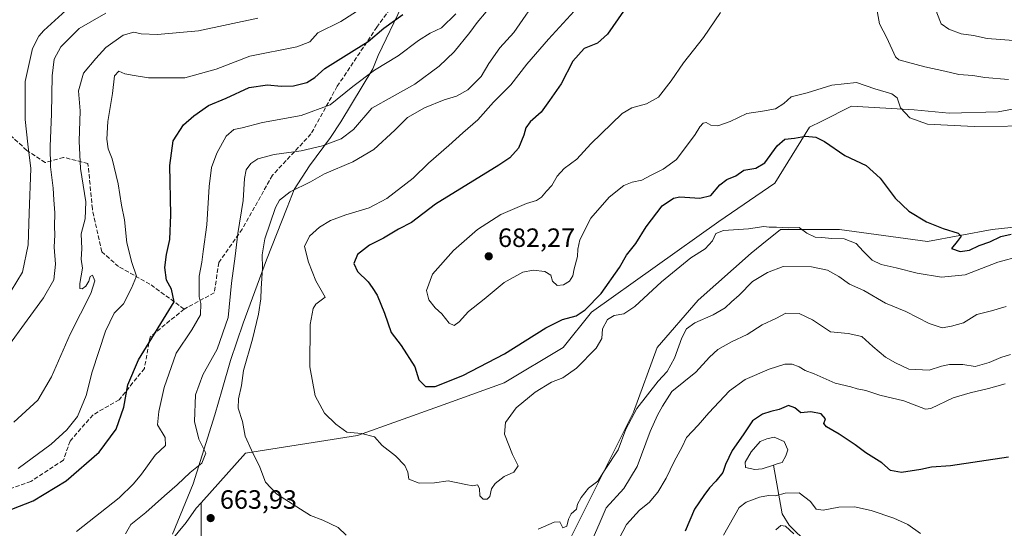
# Model space of a CAD drawing. Units: metres. Extents: x 618075 to 621537, y 4706301 to 4708673.
# Drawn here: x 620685 to 621058, y 4707814 to 4708007 of the extents above; entities that cross this region are included whole.
import ezdxf

# ---------------------------------------------------------------- set-up
doc = ezdxf.new("R2010")
doc.units = ezdxf.units.M
doc.header["$MEASUREMENT"] = 0
doc.linetypes.add('DGN Style 3', pattern=[2.307223, 1.648017, -0.659207])
for name, color, linetype, lineweight in [('Corriente natural lineal', 142, 'Continuous', 13), ('Cultivos herbáceos CxS', 92, 'Continuous', 0), ('Curva de nivel maestra', 30, 'Continuous', 30), ('Curva de nivel normal', 30, 'Continuous', 0), ('Laguna Cxs', 142, 'Continuous', 13), ('Matorral CxS', 135, 'Continuous', 0), ('Municipio', 91, 'Continuous', 13), ('Municipio CxS', 4, 'Continuous', 0), ('Pastizal CxS', 92, 'Continuous', 0), ('Punto de cota en terreno', 7, 'Continuous', 0), ('Rótulo de punto de cota en terreno', 7, 'Continuous', 0), ('Senda', 7, 'DGN Style 3', 0)]:
    doc.layers.add(name, color=color, linetype=linetype, lineweight=lineweight)
doc.styles.add('Style-Arial', font='txt')

# ---------------------------------------------------------------- blocks, each defined once
blk = doc.blocks.new('*U13')
at = {"layer": 'Pastizal CxS', "color": 92, "linetype": 'Continuous', "lineweight": 0}
blk.add_polyline3d([(621091.4115, 4707978.6367, 683.9911), (621055.7977, 4707971.9557, 682.4159), (621037.2369, 4707971.4275, 682.0555), (621024.0389, 4707972.7477, 681.1286), (621000.2813, 4707974.0677, 678.1414), (620989.0179, 4707968.4359, 676.5274), (620984.4431, 4707966.1485, 676.4338), (620971.2439, 4707945.0303, 673.3455), (620950.1269, 4707930.5113, 672.4055), (620901.8645, 4707896.2001, 674.8237), (620891.0825, 4707882.8741, 673.1656), (620868.8235, 4707869.5111, 673.2438), (620844.3387, 4707860.6029, 673.9608), (620813.1767, 4707849.4679, 670.2929), (620770.8849, 4707842.7867, 664.6482), (620754.0027, 4707824.0851, 662.7313), (620752.1347, 4707822.0157, 662.702), (620748.3339, 4707816.5861, 663.1746), (620727.1703, 4707791.0441, 662.8798)], dxfattribs=at)
blk = doc.blocks.new('5PATER')
at = {"layer": 'Punto de cota en terreno', "linetype": 'Continuous', "lineweight": 0}
h = blk.add_hatch(color=51, dxfattribs=at)
edge = h.paths.add_edge_path()
edge.add_ellipse((0, 0), major_axis=(-0.11, -0.111), ratio=0.999422, start_angle=0, end_angle=360)

msp = doc.modelspace()

# ---------------------------------------------------------------- linework, layer by layer
at = {"layer": 'Corriente natural lineal', "color": 142, "linetype": 'Continuous', "lineweight": 13}
msp.add_polyline3d([(620970.7411, 4707838.2911, 646.0378), (620974.0401, 4707819.8801, 642.6607), (620976.6801, 4707815.5801, 640.9784), (620983.7801, 4707808.6401, 639.9993)], dxfattribs=at)
at = {"layer": 'Cultivos herbáceos CxS', "color": 92, "linetype": 'Continuous', "lineweight": 0}
for points in [[(621133.7039, 4708005.3607, 686.1343), (621096.4223, 4707981.8031, 684.781), (621091.4115, 4707978.6367, 683.9911), (621055.7977, 4707971.9557, 682.4159), (621037.2369, 4707971.4275, 682.0555), (621024.0389, 4707972.7477, 681.1286), (621000.2813, 4707974.0677, 678.1414), (620989.0179, 4707968.4359, 676.5274), (620984.4431, 4707966.1485, 676.4338), (620971.2439, 4707945.0303, 673.3455), (620950.1269, 4707930.5113, 672.4055), (620901.8645, 4707896.2001, 674.8237), (620891.0825, 4707882.8741, 673.1656), (620868.8235, 4707869.5111, 673.2438), (620844.3387, 4707860.6029, 673.9608), (620813.1767, 4707849.4679, 670.2929), (620770.8849, 4707842.7867, 664.6482), (620754.0027, 4707824.0851, 662.7313)], [(620886.6293, 4707796.0185, 664.2695), (620917.7919, 4707858.3759, 666.8848), (620926.6963, 4707882.8741, 668.1508), (620942.2775, 4707900.6901, 668.5163), (620962.3105, 4707918.5061, 668.8531), (620966.3859, 4707921.7681, 669.4311), (620973.4405, 4707927.4143, 670.4724), (620995.6985, 4707927.4143, 671.3642), (621029.0873, 4707922.9603, 674.3294), (621053.5711, 4707927.4143, 675.6518), (621073.6039, 4707929.6411, 675.7711), (621093.6369, 4707929.6413, 676.0269), (621115.8957, 4707929.6413, 675.6016), (621133.7029, 4707943.0043, 676.8511), (621153.7359, 4707954.1393, 678.0973), (621180.4469, 4707965.2743, 678.7753), (621184.8991, 4707987.5447, 680.2813)], [(620754.0025, 4707811.4345, 663.985), (620754.0027, 4707824.0851, 662.7313), (620770.8849, 4707842.7867, 664.6482), (620813.1767, 4707849.4679, 670.2929), (620844.3387, 4707860.6029, 673.9608), (620868.8235, 4707869.5111, 673.2438), (620891.0825, 4707882.8741, 673.1656), (620901.8645, 4707896.2001, 674.8237), (620950.1269, 4707930.5113, 672.4055), (620971.2439, 4707945.0303, 673.3455), (620984.4431, 4707966.1485, 676.4338), (620989.0179, 4707968.4359, 676.5274), (621000.2813, 4707974.0677, 678.1414), (621024.0389, 4707972.7477, 681.1286), (621037.2369, 4707971.4275, 682.0555), (621055.7977, 4707971.9557, 682.4159), (621091.4115, 4707978.6367, 683.9911)], [(621073.6039, 4707929.6411, 675.7711), (621053.5711, 4707927.4143, 675.6518), (621029.0873, 4707922.9603, 674.3294), (620995.6985, 4707927.4143, 671.3642), (620973.4405, 4707927.4143, 670.4724), (620966.3859, 4707921.7681, 669.4311), (620962.3105, 4707918.5061, 668.8531), (620942.2775, 4707900.6901, 668.5163), (620926.6963, 4707882.8741, 668.1508), (620917.7919, 4707858.3759, 666.8848), (620886.6293, 4707796.0185, 664.2695)], [(620754.0027, 4707824.0851, 662.7313), (620754.0025, 4707811.4345, 663.985)]]:
    msp.add_polyline3d(points, dxfattribs=at)
at = {"layer": 'Curva de nivel maestra', "color": 30, "linetype": 'Continuous', "lineweight": 30, "flags": 128}
for points, elevation in [([(620682.39, 4707821.6201), (620690.42, 4707824.8001), (620702.92, 4707832.3201), (620715.4, 4707843.2601), (620721.87, 4707851.9201), (620724.73, 4707860.1901), (620726.32, 4707868.7501), (620730.34, 4707878.2001), (620743.82, 4707900.0401), (620742.8, 4707904.8601), (620740.95, 4707908.3201), (620740.28, 4707913.0301), (620740.9, 4707918.0001), (620742.21, 4707923.6101), (620742.58, 4707932.9601), (620742.13, 4707951.6601), (620743.42, 4707960.9801), (620747.3, 4707967.0101), (620751.32, 4707970.3801), (620756.82, 4707974.4001), (620763.48, 4707977.1601), (620772.24, 4707981.1201), (620779.15, 4707982.2101), (620784.33, 4707981.7001), (620788.94, 4707981.8501), (620794.1, 4707983.0601), (620797.14, 4707984.8901), (620800.81, 4707988.3001), (620811.92, 4707995.3001), (620817.33, 4707998.5201), (620823.16, 4708003.6401), (620830.46, 4708008.7701)], 650), ([(620914.02, 4708010.0201), (620907.86, 4708001.3501), (620904.13, 4707997.8801), (620899.13, 4707995.9201), (620894.75, 4707991.1801), (620890.37, 4707982.5801), (620885.95, 4707976.1801), (620882.82, 4707971.8501), (620878.65, 4707968.2101), (620876.95, 4707965.9201), (620876.26, 4707963.0701), (620874.21, 4707958.1501), (620870.88, 4707954.5801), (620866.77, 4707951.7601), (620842.81, 4707936.9801), (620833.67, 4707930.0501), (620828.74, 4707927.6101), (620823.14, 4707924.2101), (620817.72, 4707921.5301), (620813.21, 4707917.9701), (620811.83, 4707914.6401), (620813.28, 4707911.5201), (620817.23, 4707907.6601), (620818.81, 4707905.5201), (620820.73, 4707902.6401), (620823.45, 4707895.8201), (620825.98, 4707888.4501), (620829.79, 4707883.5501), (620834.94, 4707875.5301), (620836.44, 4707870.5201), (620838.96, 4707868.1201), (620842.7, 4707868.0901), (620853.14, 4707872.2301), (620868.84, 4707880.4001), (620884.52, 4707890.2501), (620890.88, 4707893.4301), (620895.99, 4707894.7401), (620899.45, 4707897.0101), (620905.54, 4707903.2201), (620912.47, 4707913.0601), (620915.14, 4707917.7401), (620918.67, 4707922.2001), (620922.57, 4707928.4601), (620928.66, 4707936.3701), (620932.95, 4707939.3001), (620935.31, 4707939.8401), (620942.85, 4707939.3001), (620946.98, 4707940.2601), (620950.47, 4707944.3001), (620953.13, 4707946.3801), (620956.47, 4707947.8001), (620959.47, 4707949.8401), (620964.13, 4707950.6401), (620967.47, 4707952.7201), (620972.13, 4707959.1401), (620975.11, 4707961.5901), (620978.71, 4707961.9601), (620982.86, 4707962.7201), (620986.83, 4707962.4001), (620990.11, 4707960.7701), (620997.8, 4707955.5001), (621005.89, 4707951.6201), (621011.16, 4707946.8901), (621016.85, 4707939.2401), (621021.99, 4707934.3801), (621028.7, 4707930.4101), (621035.01, 4707927.8101), (621040.7, 4707926.0501), (621041.81, 4707924.9101), (621040.31, 4707922.9001), (621038.18, 4707920.2501), (621041.5, 4707919.1801), (621044.93, 4707919.6701), (621048.59, 4707921.3501), (621052.74, 4707922.8001), (621056.79, 4707924.7801), (621060.79, 4707925.6801)], 675), ([(621059.79, 4707841.2801), (621037.8, 4707838.0601), (621030.61, 4707837.6101), (621026.6, 4707836.6801), (621019.19, 4707835.5801), (621015.03, 4707836.2601), (621011.8, 4707839.1301), (621005.75, 4707842.9601), (621001.7, 4707846.0101), (620995.67, 4707850.0701), (620990.84, 4707852.7601), (620989.88, 4707854.0601), (620990.41, 4707855.8601), (620988.82, 4707857.6901), (620984.88, 4707858.4401), (620981.13, 4707858.1101), (620978.8, 4707860.0401), (620976.47, 4707860.8301), (620972.96, 4707859.3401), (620969.75, 4707858.6501), (620966.59, 4707857.6101), (620962.78, 4707855.0401), (620959.25, 4707849.8201), (620955.15, 4707843.8601), (620952.58, 4707838.5301), (620951.54, 4707835.5301), (620948.96, 4707832.1901), (620946.5, 4707829.7301), (620944.39, 4707826.8301), (620940.82, 4707821.6501), (620937.32, 4707813.3401)], 650)]:
    msp.add_lwpolyline(points, dxfattribs=dict(at, elevation=elevation))
at = {"layer": 'Curva de nivel normal', "color": 30, "linetype": 'Continuous', "lineweight": 0, "flags": 128}
for points, elevation in [([(621059.78, 4707984.1901), (621050.8, 4707984.8901), (621046.23, 4707985.7501), (621040.94, 4707986.0201), (621035.64, 4707987.3601), (621028.05, 4707988.9801), (621018.19, 4707991.6301), (621016.94, 4707992.7601), (621013.64, 4707999.9001), (621010.87, 4708005.2601), (621010.12, 4708009.4501), (621010.79, 4708014.9501), (621010.6, 4708017.4001), (621012.74, 4708021.2501), (621021.48, 4708033.9601), (621026.47, 4708042.7601), (621028.98, 4708045.8601), (621034.63, 4708049.2101), (621047.6, 4708057.8201), (621059.33, 4708066.7401)], 685), ([(621059.39, 4708049.0201), (621053.07, 4708042.5201), (621047.7, 4708039.6401), (621043.25, 4708036.6901), (621040.62, 4708033.9801), (621038.09, 4708031.9701), (621036.2, 4708029.5701), (621032.8, 4708023.9701), (621031.51, 4708018.5601), (621032.63, 4708009.3501), (621034.25, 4708005.1901), (621037.21, 4708003.1701), (621041.86, 4708001.4701), (621046.44, 4708000.8301), (621051.69, 4707999.7201), (621063.47, 4707998.8201)], 690), ([(620808.99, 4707811.8301), (620805.93, 4707814.6701), (620800.1, 4707817.5601), (620795.44, 4707819.2801), (620791.7, 4707821.7201), (620782.52, 4707827.4701), (620778.37, 4707831.8201), (620776.2, 4707837.5801), (620773.09, 4707843.9701), (620770.71, 4707849.2301), (620769.71, 4707854.7601), (620768.05, 4707859.9101), (620768.21, 4707863.4401), (620769.34, 4707868.3901), (620770.1, 4707874.1501), (620773.47, 4707885.9901), (620775.78, 4707895.3801), (620776.67, 4707901.1901), (620776.72, 4707905.1901), (620777.21, 4707912.8601), (620777.09, 4707917.8601), (620778.2, 4707923.8601), (620782.17, 4707935.8301), (620783.75, 4707938.5401), (620787.69, 4707941.7501), (620795.42, 4707945.5001), (620800.8, 4707948.4701), (620811.48, 4707953.0201), (620819.41, 4707957.7001), (620827.34, 4707965.0001), (620832.17, 4707969.7801), (620838.66, 4707973.4401), (620846.08, 4707976.5001), (620850.78, 4707977.8701), (620855.01, 4707980.3001), (620860.06, 4707985.2801), (620862.96, 4707990.2201), (620867.1, 4707996.1601), (620872.48, 4708002.0101), (620882.44, 4708016.5001)], 665), ([(620682.07, 4707904.2601), (620686.39, 4707911.3401), (620688.48, 4707921.6401), (620688.86, 4707933.5701), (620689.48, 4707950.5201), (620688.46, 4707959.7401), (620687.39, 4707969.1101), (620687.4, 4707983.4501), (620690.2, 4707995.9001), (620692.55, 4708000.5901), (620694.5, 4708002.7601), (620705.61, 4708012.8701)], 630), ([(620684.69, 4707837.0001), (620697.23, 4707846.3101), (620703.21, 4707851.7201), (620707.17, 4707856.7601), (620710.54, 4707864.6801), (620712.8, 4707873.5501), (620717.84, 4707889.0501), (620721.11, 4707895.7701), (620724.62, 4707899.3401), (620727.68, 4707905.2401), (620729.51, 4707909.7401), (620727.73, 4707914.9801), (620725.88, 4707922.4001), (620725.06, 4707931.1601), (620723.88, 4707936.6401), (620722.64, 4707944.6701), (620720.29, 4707954.2001), (620718.82, 4707958.0001), (620718.28, 4707961.6501), (620718.66, 4707968.3401), (620720.5, 4707978.8601), (620721.18, 4707985.6201), (620722.81, 4707987.3701), (620725.16, 4707986.3501), (620728.69, 4707985.7601), (620734.1, 4707984.8501), (620747.79, 4707984.8401), (620759.72, 4707988.1401), (620772.5, 4707993.0401), (620790.22, 4707996.5501), (620795.2, 4707998.3801), (620798.27, 4708001.7801), (620806.92, 4708006.0701), (620814.61, 4708011.0301)], 645), ([(620680.41, 4707882.5101), (620688.11, 4707893.1901), (620694.39, 4707901.6601), (620698.19, 4707908.4301), (620698.85, 4707914.3601), (620698.35, 4707920.7101), (620698.68, 4707925.4001), (620698.53, 4707928.5301), (620698.56, 4707933.7301), (620698.2, 4707938.6701), (620698, 4707943.0601), (620696.99, 4707951.1801), (620696.85, 4707958.9001), (620697.34, 4707971.2601), (620697.6, 4707985.6201), (620698.39, 4707991.8501), (620700.89, 4707996.5201), (620707.8, 4708003.5201), (620717.98, 4708009.2801)], 635), ([(620683.15, 4707854.5701), (620692.16, 4707862.8301), (620697.37, 4707871.7301), (620704.45, 4707887.8601), (620712.26, 4707903.1901), (620713.75, 4707908.0101), (620712.83, 4707910.1401), (620711.96, 4707909.6801), (620711.53, 4707907.8601), (620710.32, 4707906.0201), (620708.92, 4707905.0101), (620708.03, 4707905.0901), (620708.05, 4707907.0401), (620709.05, 4707912.8601), (620708.63, 4707916.1901), (620708.81, 4707920.1901), (620708.62, 4707925.8601), (620710.1, 4707931.5301), (620710.32, 4707937.8601), (620708.38, 4707950.5201), (620707.84, 4707960.8201), (620708.17, 4707972.3701), (620707.59, 4707979.9501), (620709.52, 4707986.5201), (620714.14, 4707992.1301), (620717.92, 4707996.3001), (620724.56, 4708000.9301), (620728.58, 4708002.1001), (620731.32, 4708001.5201), (620737.53, 4708001.1501), (620752.99, 4708002.6401), (620775.48, 4708007.3901)], 640), ([(620706.82, 4707813.1601), (620722.96, 4707825.9601), (620728.39, 4707831.2901), (620731.46, 4707834.9201), (620736.56, 4707842.0701), (620740.54, 4707845.8001), (620740.36, 4707848.7101), (620737.52, 4707853.5701), (620737.97, 4707858.6401), (620740.01, 4707867.6501), (620744.51, 4707880.6401), (620750.54, 4707889.4401), (620753.75, 4707895.1901), (620753.92, 4707899.4801), (620753.26, 4707902.0101), (620753.29, 4707909.8201), (620754.26, 4707915.0301), (620754.73, 4707919.1501), (620756.23, 4707929.2101), (620757.01, 4707943.7701), (620757.98, 4707950.8901), (620760.02, 4707956.3601), (620763.54, 4707962.8001), (620766.46, 4707965.2701), (620769.52, 4707965.8701), (620777.23, 4707967.8601), (620791.95, 4707970.5101), (620802.94, 4707974.6001), (620811.45, 4707981.5201), (620819.62, 4707987.6601), (620828.62, 4707993.1001), (620836.33, 4707999.0001), (620840.73, 4708001.7301), (620845.03, 4708003.7101), (620850.47, 4708009.0301)], 655), ([(620725.43, 4707812.3201), (620727.41, 4707815.9201), (620733.11, 4707820.3601), (620740.14, 4707826.6501), (620744.99, 4707830.8601), (620749.86, 4707835.5001), (620754.25, 4707839.0201), (620755.84, 4707842.8901), (620753.11, 4707848.1001), (620751.46, 4707854.8801), (620751.93, 4707864.9101), (620754.63, 4707872.5301), (620760.04, 4707882.1901), (620764.27, 4707894.1901), (620765.48, 4707907.1901), (620766.87, 4707917.3101), (620767.94, 4707925.9401), (620769.93, 4707938.4001), (620770.43, 4707946.8001), (620771.09, 4707949.9701), (620772.82, 4707952.3601), (620775.44, 4707954.2001), (620781.68, 4707955.7901), (620791.95, 4707957.2201), (620800.03, 4707959.0901), (620807.1, 4707961.6801), (620811.67, 4707965.3001), (620818.72, 4707973.2801), (620826.41, 4707977.6101), (620835, 4707982.4201), (620844.12, 4707989.1801), (620849.9, 4707994.7101), (620855.82, 4708001.9601), (620858.5, 4708005.7101), (620862.02, 4708009.7501)], 660), ([(621064.12, 4707917.3701), (621055.67, 4707915.1401), (621043.32, 4707910.2801), (621034.35, 4707909.4001), (621025.13, 4707910.8801), (621017.17, 4707913.0101), (621011.54, 4707914.1801), (621008.16, 4707915.8801), (621004.73, 4707919.2001), (621002.13, 4707922.1701), (620997.47, 4707923.9401), (620992.88, 4707924.0401), (620989.13, 4707924.4001), (620986.54, 4707924.5101), (620983.41, 4707926.0801), (620980.52, 4707928.2101), (620976.5, 4707928.0701), (620971.91, 4707928.3401), (620969.09, 4707928.3001), (620967.11, 4707928.5401), (620961.3, 4707927.6901), (620951.89, 4707927.0201), (620948.88, 4707925.9201), (620947.69, 4707923.1001), (620944.91, 4707920.1001), (620939.42, 4707916.6801), (620928.36, 4707907.7101), (620918.28, 4707898.3801), (620914.03, 4707895.5801), (620910.38, 4707894.9201), (620907.88, 4707893.3901), (620906.06, 4707889.8601), (620905.8, 4707886.1901), (620903.66, 4707882.5301), (620896.19, 4707875.0401), (620890.93, 4707871.3001), (620886.67, 4707869.6701), (620880.5, 4707865.9701), (620873.38, 4707859.9601), (620869.23, 4707854.4201), (620868.89, 4707849.9701), (620871.92, 4707842.3001), (620874.03, 4707838.0001), (620872.48, 4707835.6901), (620868.81, 4707834.0201), (620865.33, 4707831.4001), (620863.98, 4707829.3901), (620863.29, 4707826.4601), (620862.3, 4707825.5001), (620860.82, 4707825.5001), (620859.58, 4707826.7201), (620859.47, 4707829.4801), (620858.62, 4707830.8101), (620856.92, 4707830.5101), (620854.25, 4707830.9301), (620847.59, 4707832.4001), (620842.37, 4707831.6101), (620836.54, 4707831.5001), (620832.65, 4707833.0601), (620832.33, 4707835.6901), (620831.16, 4707838.1901), (620827.64, 4707841.8601), (620822.58, 4707845.7801), (620819.65, 4707848.9901), (620814.73, 4707850.2801), (620809.22, 4707850.8101), (620805.08, 4707853.8601), (620800.72, 4707858.0001), (620797.18, 4707864.4801), (620795.14, 4707875.5301), (620795.37, 4707891.5301), (620796.47, 4707897.5801), (620797.51, 4707899.2201), (620800.97, 4707901.8601), (620797.47, 4707908.0701), (620794.73, 4707915.1101), (620793.17, 4707921.0601), (620795.07, 4707924.9301), (620798.81, 4707928.3701), (620802.99, 4707930.8101), (620808.85, 4707933.0401), (620817.65, 4707935.6201), (620824.34, 4707939.2001), (620834.27, 4707946.8701), (620840.09, 4707952.5201), (620847.87, 4707959.2201), (620853.15, 4707964.0601), (620858.77, 4707968.8801), (620864.79, 4707975.6001), (620871.33, 4707982.1801), (620877.42, 4707990.0101), (620885.58, 4707999.5001), (620895.27, 4708010.0101)], 670), ([(621072.15, 4707966.7201), (621046.72, 4707966.3701), (621029.05, 4707967.3401), (621022.39, 4707969.6601), (621018.88, 4707973.4601), (621017.59, 4707977.2201), (621015.6, 4707978.7301), (621009.14, 4707980.6601), (621002.14, 4707983.0401), (620992.8, 4707982.0001), (620983.47, 4707979.1501), (620977.47, 4707977.6701), (620974.65, 4707975.1501), (620971.54, 4707973.1401), (620966.65, 4707972.2101), (620960.66, 4707971.3301), (620954.35, 4707968.3101), (620949.72, 4707966.7201), (620946.98, 4707966.9401), (620945.32, 4707967.9701), (620944.08, 4707967.7201), (620942.83, 4707966.3401), (620941.07, 4707963.3301), (620934.06, 4707953.8901), (620929, 4707950.2501), (620924.23, 4707947.8801), (620920.95, 4707946.1301), (620917.21, 4707945.4001), (620914.13, 4707944.0501), (620908.48, 4707939.6801), (620901.54, 4707931.7101), (620897.44, 4707923.5801), (620896.65, 4707919.9601), (620896.6, 4707917.2001), (620895.24, 4707912.5501), (620894.76, 4707909.8701), (620893.48, 4707907.9501), (620891.3, 4707906.5601), (620888.87, 4707906.2601), (620887.1, 4707907.9101), (620886.46, 4707910.1401), (620884.2, 4707911.5301), (620879.75, 4707912.1101), (620875.87, 4707911.2901), (620868.81, 4707907.4201), (620861.14, 4707901.1201), (620855.25, 4707896.4101), (620851.74, 4707892.4601), (620849.8, 4707891.0801), (620847.96, 4707892.0101), (620845.2, 4707895.5201), (620842.68, 4707897.8001), (620840.19, 4707900.8101), (620839.37, 4707904.3601), (620841.68, 4707910.5301), (620849.63, 4707919.5301), (620858.67, 4707927.4201), (620867.49, 4707933.1201), (620877.19, 4707937.2901), (620881.01, 4707938.3601), (620882.85, 4707939.6501), (620884.8, 4707941.9801), (620886.8, 4707944.0601), (620888.8, 4707947.6801), (620891.47, 4707950.4601), (620896.26, 4707953.9901), (620901.57, 4707959.8701), (620913.41, 4707971.3401), (620917.14, 4707973.4201), (620922.68, 4707974.9201), (620927.21, 4707977.4501), (620931.98, 4707983.6301), (620936.73, 4707990.5401), (620944.3, 4708000.0401), (620950.72, 4708009.5701)], 680), ([(621058.88, 4707898.3001), (621053.3, 4707896.6801), (621047.72, 4707895.2401), (621042.77, 4707892.1601), (621038.18, 4707890.8501), (621034.64, 4707890.2301), (621029.7, 4707891.9001), (621020.88, 4707896.4801), (621013.15, 4707899.5401), (621004.96, 4707904.3501), (620999.52, 4707906.7601), (620995.56, 4707909.6701), (620991.21, 4707912.0301), (620985.2, 4707913.2901), (620974.47, 4707913.4401), (620968.47, 4707911.1701), (620962.87, 4707907.7201), (620957.76, 4707902.6601), (620954.87, 4707900.0601), (620952.47, 4707897.7701), (620947.98, 4707895.1901), (620941, 4707892.1101), (620937.81, 4707889.8601), (620936.06, 4707886.5301), (620933.25, 4707878.8201), (620930.51, 4707873.7201), (620927.13, 4707870.1401), (620918.97, 4707859.6801), (620914.79, 4707851.9301), (620911.94, 4707844.1301), (620907.01, 4707836.6201), (620904.29, 4707832.2901), (620900.71, 4707829.5501), (620897.89, 4707826.1001), (620896.59, 4707823.4901), (620896.21, 4707821.7001), (620894.17, 4707819.8801), (620893.11, 4707817.8301), (620892.5, 4707815.2701), (620891.02, 4707814.6101), (620889.89, 4707816.8401), (620887.68, 4707816.7201), (620881.68, 4707814.1301)], 665), ([(621060.5, 4707880.1501), (621056.79, 4707879.0501), (621052.46, 4707877.0901), (621047.12, 4707875.6401), (621042.46, 4707876.3601), (621037.47, 4707876.4401), (621034.44, 4707875.8001), (621029.76, 4707874.2001), (621021.98, 4707874.6001), (621016.98, 4707876.9701), (621013.22, 4707879.1801), (621008.42, 4707883.1501), (621004.22, 4707886.9401), (620999.1, 4707888.1601), (620992.4, 4707888.8001), (620985.49, 4707893.2201), (620980.49, 4707895.6301), (620975.44, 4707895.8601), (620971.96, 4707893.9401), (620966.51, 4707891.4301), (620960.74, 4707887.6901), (620954.86, 4707884.9401), (620949.72, 4707882.0501), (620946.52, 4707879.1001), (620941.36, 4707873.5001), (620932.22, 4707866.2301), (620928.74, 4707860.6201), (620926.8, 4707857.2501), (620924.12, 4707851.0701), (620919.11, 4707837.7601), (620914.12, 4707829.5301), (620907.45, 4707822.1501), (620904.7, 4707816.0201), (620900.6, 4707806.5301)], 660), ([(621058.46, 4707869.0501), (621052.12, 4707867.2901), (621045.26, 4707865.6901), (621038.76, 4707863.7501), (621030.33, 4707859.7301), (621028.34, 4707859.5001), (621020.18, 4707862.5801), (621011, 4707864.7201), (621005.79, 4707866.5101), (621002.49, 4707867.2401), (621000.02, 4707867.9701), (620994.13, 4707869.3301), (620986.12, 4707872.9101), (620982.7, 4707874.0801), (620980.43, 4707875.4901), (620977.82, 4707876.5501), (620975.08, 4707876.4701), (620969.1, 4707874.5701), (620960.09, 4707870.7101), (620954.13, 4707866.4001), (620946.25, 4707858.0501), (620942.25, 4707853.3901), (620937.83, 4707848.7801), (620936.17, 4707845.2201), (620933.18, 4707839.7401), (620930.08, 4707833.4101), (620926.96, 4707828.0801), (620923.73, 4707824.1901), (620920.01, 4707821.3001), (620915.06, 4707815.8501), (620910.8, 4707807.6501)], 655), ([(621026.46, 4707812.5201), (621021.6, 4707815.8601), (621016.38, 4707818.2301), (621007.73, 4707821.2001), (621001.48, 4707822.5201), (620995.56, 4707822.4601), (620989.62, 4707821.2801), (620986.87, 4707821.7201), (620984.75, 4707824.5401), (620980.54, 4707827.8801), (620975.22, 4707827.7301), (620971.49, 4707826.7301), (620968.89, 4707826.8301), (620965.47, 4707826.2601), (620960.38, 4707824.3301), (620957.8, 4707822.3301), (620951.8, 4707811.8701)], 645), ([(620978.48, 4707812.3001), (620975.35, 4707815.2001), (620973.6, 4707815.5401), (620971.71, 4707813.8601)], 640)]:
    msp.add_lwpolyline(points, dxfattribs=dict(at, elevation=elevation))
at = {"layer": 'Laguna Cxs', "color": 142, "linetype": 'Continuous', "lineweight": 13}
msp.add_polyline3d([(620966.5078, 4707836.9682, 646.2457), (620963.7297, 4707836.7036, 646.5971), (620960.1578, 4707837.3651, 647.7034), (620960.0255, 4707839.4818, 648.3115), (620962.2745, 4707843.3182, 648.1832), (620965.6801, 4707847.2001, 647.9622), (620968.2276, 4707848.213, 647.3957), (620971.0057, 4707848.8745, 647.4444), (620974.8422, 4707847.287, 647.2075), (620976.1651, 4707844.112, 646.8194), (620975.4301, 4707841.7901, 646.3939), (620974.0484, 4707839.3495, 646.1932), (620972.5932, 4707838.9526, 646.0356), (620970.7411, 4707838.2911, 646.0378)], close=True, dxfattribs=at)
msp.add_polyline3d([(620966.5078, 4707836.9682, 646.2457), (620963.7297, 4707836.7036, 646.5971), (620960.1578, 4707837.3651, 647.7034), (620960.0255, 4707839.4818, 648.3115), (620962.2745, 4707843.3182, 648.1832), (620965.6801, 4707847.2001, 647.9622), (620968.2276, 4707848.213, 647.3957), (620971.0057, 4707848.8745, 647.4444), (620974.8422, 4707847.287, 647.2075), (620976.1651, 4707844.112, 646.8194), (620975.4301, 4707841.7901, 646.3939), (620974.0484, 4707839.3495, 646.1932), (620972.5932, 4707838.9526, 646.0356), (620970.7411, 4707838.2911, 646.0378), (620966.5078, 4707836.9682, 646.2457)], dxfattribs=at)
at = {"layer": 'Matorral CxS', "color": 135, "linetype": 'Continuous', "lineweight": 0}
for points in [[(620886.6293, 4707796.0185, 664.2695), (620917.7919, 4707858.3759, 666.8848), (620926.6963, 4707882.8741, 668.1508), (620942.2775, 4707900.6901, 668.5163), (620962.3105, 4707918.5061, 668.8531), (620966.3859, 4707921.7681, 669.4311), (620973.4405, 4707927.4143, 670.4724), (620995.6985, 4707927.4143, 671.3642), (621029.0873, 4707922.9603, 674.3294), (621053.5711, 4707927.4143, 675.6518), (621073.6039, 4707929.6411, 675.7711), (621093.6369, 4707929.6413, 676.0269), (621115.8957, 4707929.6413, 675.6016), (621133.7029, 4707943.0043, 676.8511), (621153.7359, 4707954.1393, 678.0973), (621180.4469, 4707965.2743, 678.7753), (621184.8991, 4707987.5447, 680.2813)], [(620886.6293, 4707796.0185, 664.2695), (620917.7919, 4707858.3759, 666.8848), (620926.6963, 4707882.8741, 668.1508), (620942.2775, 4707900.6901, 668.5163), (620962.3105, 4707918.5061, 668.8531), (620966.3859, 4707921.7681, 669.4311), (620973.4405, 4707927.4143, 670.4724), (620995.6985, 4707927.4143, 671.3642), (621029.0873, 4707922.9603, 674.3294), (621053.5711, 4707927.4143, 675.6518), (621073.6039, 4707929.6411, 675.7711)], [(620727.1703, 4707791.0441, 662.8798), (620748.3339, 4707816.5861, 663.1746), (620752.1347, 4707822.0157, 662.702), (620754.0027, 4707824.0851, 662.7313), (620754.0025, 4707811.4345, 663.985)], [(620754.0027, 4707824.0851, 662.7313), (620752.1347, 4707822.0157, 662.702), (620748.3339, 4707816.5861, 663.1746), (620727.1703, 4707791.0441, 662.8798)], [(620754.0027, 4707824.0851, 662.7313), (620754.0025, 4707811.4345, 663.985)]]:
    msp.add_polyline3d(points, dxfattribs=at)
at = {"layer": 'Municipio', "color": 91, "linetype": 'Continuous', "lineweight": 13, "flags": 128}
msp.add_lwpolyline([(620743.153, 4707812.205), (620750.972, 4707831.221), (620759.229, 4707857.353), (620761.989, 4707866.949), (620765.129, 4707877.868), (620769.945, 4707892.022), (620778.732, 4707916.002), (620786.607, 4707935.795), (620789.272, 4707942.543), (620795.03, 4707951.502), (620803.056, 4707962.267), (620806.937, 4707968.154), (620819.064, 4707988.239), (620821.048, 4707993.215), (620830.014, 4708011.864)], dxfattribs=at)
msp.add_lwpolyline([(620743.153, 4707812.205), (620750.972, 4707831.221), (620759.229, 4707857.353), (620761.989, 4707866.949), (620765.129, 4707877.868), (620769.945, 4707892.022), (620778.732, 4707916.002), (620786.607, 4707935.795), (620789.272, 4707942.543), (620795.03, 4707951.502), (620803.056, 4707962.267), (620806.937, 4707968.154), (620819.064, 4707988.239), (620821.048, 4707993.215), (620830.014, 4708011.864)], dxfattribs=at)
at = {"layer": 'Municipio CxS', "color": 4, "linetype": 'Continuous', "lineweight": 0, "flags": 128}
for points in [[(620830.014, 4708011.864), (620821.048, 4707993.215), (620819.064, 4707988.239), (620806.937, 4707968.154), (620803.056, 4707962.267), (620795.03, 4707951.502), (620789.272, 4707942.543), (620786.607, 4707935.795), (620778.732, 4707916.002), (620769.945, 4707892.022), (620765.129, 4707877.868), (620761.989, 4707866.949), (620759.229, 4707857.353), (620750.972, 4707831.221), (620743.153, 4707812.205)], [(620743.153, 4707812.205), (620750.972, 4707831.221), (620759.229, 4707857.353), (620761.989, 4707866.949), (620765.129, 4707877.868), (620769.945, 4707892.022), (620778.732, 4707916.002), (620786.607, 4707935.795), (620789.272, 4707942.543), (620795.03, 4707951.502), (620803.056, 4707962.267), (620806.937, 4707968.154), (620819.064, 4707988.239), (620821.048, 4707993.215), (620830.014, 4708011.864)]]:
    msp.add_lwpolyline(points, dxfattribs=at)
at = {"layer": 'Pastizal CxS', "color": 92, "linetype": 'Continuous', "lineweight": 0}
for points in [[(621133.7039, 4708005.3607, 686.1343), (621096.4223, 4707981.8031, 684.781), (621091.4115, 4707978.6367, 683.9911), (621055.7977, 4707971.9557, 682.4159), (621037.2369, 4707971.4275, 682.0555), (621024.0389, 4707972.7477, 681.1286), (621000.2813, 4707974.0677, 678.1414), (620989.0179, 4707968.4359, 676.5274), (620984.4431, 4707966.1485, 676.4338), (620971.2439, 4707945.0303, 673.3455), (620950.1269, 4707930.5113, 672.4055), (620901.8645, 4707896.2001, 674.8237), (620891.0825, 4707882.8741, 673.1656), (620868.8235, 4707869.5111, 673.2438), (620844.3387, 4707860.6029, 673.9608), (620813.1767, 4707849.4679, 670.2929), (620770.8849, 4707842.7867, 664.6482), (620754.0027, 4707824.0851, 662.7313)], [(620754.0027, 4707824.0851, 662.7313), (620752.1347, 4707822.0157, 662.702), (620748.3339, 4707816.5861, 663.1746), (620727.1703, 4707791.0441, 662.8798)]]:
    msp.add_polyline3d(points, dxfattribs=at)
at = {"layer": 'Senda', "color": 7, "linetype": 'DGN Style 3', "lineweight": 0}
for points in [[(620925.9579, 4708209.7785, 622.2464), (620927.9189, 4708205.7591, 622.6898), (620926.4373, 4708195.1759, 625.0162), (620926.4373, 4708190.3075, 626.1513), (620922.4157, 4708177.3957, 625.3165), (620909.2923, 4708161.9441, 631.1386), (620897.2273, 4708141.8357, 636.648), (620876.2723, 4708118.7639, 644.0356), (620866.5355, 4708105.4289, 645.0313), (620853.6239, 4708091.4589, 646.7655), (620846.2155, 4708074.3139, 647.3506), (620843.2521, 4708056.9571, 647.6184), (620843.2521, 4708041.7171, 647.6963), (620834.9971, 4708023.9371, 647.2701), (620820.6037, 4708004.0405, 649.1762), (620805.5755, 4707981.6037, 653.3821), (620795.6271, 4707963.6121, 657.9912), (620781.0221, 4707947.9487, 662.5708), (620769.5921, 4707927.6287, 660.6399), (620760.7019, 4707914.9285, 658.0918), (620759.0087, 4707903.4985, 657.4783), (620747.5787, 4707897.3603, 652.0141)], [(620747.5787, 4707897.3603, 652.0141), (620734.6537, 4707906.7793, 647.3886), (620722.7475, 4707913.3939, 643.4752), (620716.4635, 4707919.0165, 641.8767), (620712.8255, 4707935.2221, 642.1571), (620711.1719, 4707952.4201, 644.5594), (620701.9115, 4707954.7353, 639.1265), (620694.9661, 4707952.7509, 634.8654), (620688.0209, 4707957.3811, 630.6637), (620680.4141, 4707964.3263, 626.8476)], [(620747.5787, 4707897.3603, 652.0141), (620734.6669, 4707886.7769, 649.7149), (620732.5503, 4707874.9235, 651.1821), (620723.0253, 4707863.0701, 649.484), (620713.0769, 4707857.3551, 647.2438), (620704.3985, 4707847.4067, 645.8212), (620701.8585, 4707840.2101, 647.0159), (620689.5819, 4707832.1667, 647.1781), (620669.8969, 4707825.1817, 646.0734), (620654.6567, 4707819.6783, 645.4822), (620636.4535, 4707812.4817, 647.3394), (620629.8917, 4707806.1317, 649.6175), (620626.2933, 4707799.5701, 652.1543), (620618.2501, 4707795.3367, 656.659), (620611.0533, 4707788.1399, 656.5456), (620608.5133, 4707779.6733, 660.2593), (620610.2067, 4707774.5933, 661.5749), (620623.3301, 4707765.7033, 663.5936), (620637.5117, 4707751.5215, 667.8182), (620641.3217, 4707740.0915, 670.1671), (620647.4601, 4707734.5883, 670.3397), (620658.4667, 4707729.7199, 670.6894), (620664.8169, 4707723.5815, 670.4755), (620665.4519, 4707711.3049, 667.2277)]]:
    msp.add_polyline3d(points, dxfattribs=at)

# ---------------------------------------------------------------- block references
at = {"layer": 'Pastizal CxS', "color": 92, "linetype": 'Continuous', "lineweight": 0}
msp.add_blockref('*U13', (0, 0), dxfattribs=at)
at = {"layer": 'Punto de cota en terreno', "color": 7, "linetype": 'Continuous', "lineweight": 0, "xscale": 10, "yscale": 10, "zscale": 10}
for p in [(620862.93, 4707917.32, 682.27), (620757.62, 4707818.29, 663.93)]:
    msp.add_blockref('5PATER', p, dxfattribs=at)

# ---------------------------------------------------------------- texts
at = {"layer": 'Rótulo de punto de cota en terreno', "color": 7, "linetype": 'Continuous', "lineweight": 0, "style": 'Style-Arial'}
for s, p in [('682,27', (620866.4578, 4707920.8478)), ('663,93', (620761.1478, 4707821.8178))]:
    msp.add_text(s, height=7, dxfattribs=at).set_placement(p)

doc.saveas('drawing.dxf')
